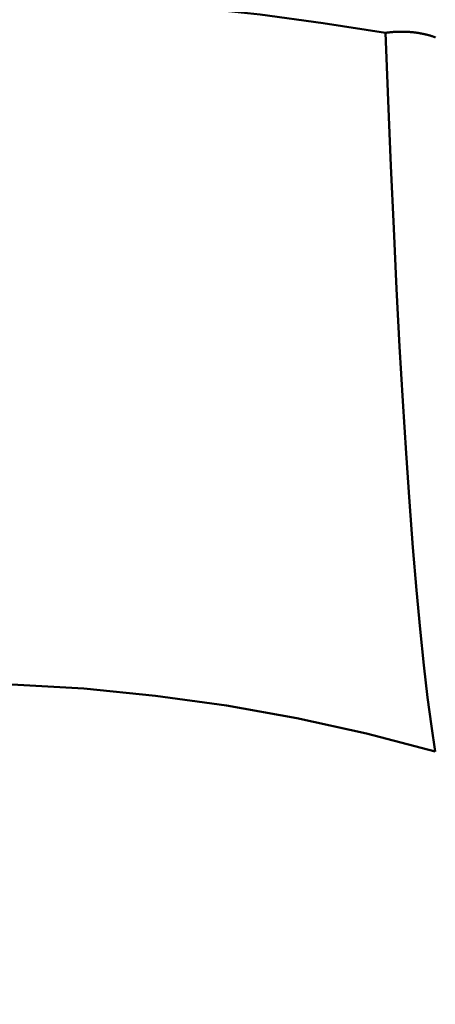
# Model space of a CAD drawing. Extents: x -50 to 92, y -69 to 65.
# Drawn here: x 38 to 38, y -2 to -1 of the extents above; entities that cross this region are included whole.
import ezdxf

# ---------------------------------------------------------------- set-up
doc = ezdxf.new("R2010")
doc.units = 0
doc.header["$PDMODE"] = 1
for name, color, linetype, lineweight in [('1', 4, 'Continuous', 50), ('2', 7, 'Continuous', 25), ('SK2', 7, 'Continuous', 25)]:
    doc.layers.add(name, color=color, linetype=linetype, lineweight=lineweight)
doc.styles.add('STANDARD 3.5 mm', font='monos.ttf', dxfattribs={"height": 3.5})
doc.dimstyles.new('AM_DIN', dxfattribs={"dimtxt": 3.5, "dimasz": 2.5, "dimexe": 2, "dimexo": 1, "dimgap": 1, "dimtad": 1, "dimdec": 1, "dimzin": 0, "dimdsep": 46, "dimtxsty": 'STANDARD 3.5 mm', "dimcen": 0.09, "dimadec": 0, "dimazin": 2, "dimtm": 1e-09, "dimtfac": 0.707107, "dimtmove": 0, "dimatfit": 3, "dimfxl": 1, "dimtolj": 1, "dimtzin": 0, "dimlwd": -1, "dimlwe": -1, "dimarcsym": 0})

# ---------------------------------------------------------------- blocks, each defined once
blk = doc.blocks.new('*D4')
at = {"layer": '2', "color": 0}
for p, q in [((22, -2.95), (22, -32)), ((47, -3.275), (47, -32)), ((44.5, -30), (24.5, -30))]:
    blk.add_line(p, q, dxfattribs=at)
for points in [[(24.5, -29.5833), (24.5, -30.4167), (22, -30)], [(44.5, -30.4167), (44.5, -29.5833), (47, -30)]]:
    blk.add_solid(points, dxfattribs=at)
at = {"layer": 'DEFPOINTS', "color": 0}
for p in [(22, -1.95), (47, -2.275), (22, -20)]:
    blk.add_point(p, dxfattribs=at)
at = {"layer": '2', "color": 0, "insert": (34.5, -27.1887), "char_height": 3.5, "attachment_point": 5, "style": 'STANDARD 3.5 mm'}
blk.add_mtext('\\A1;25.0', dxfattribs=at)
blk = doc.blocks.new('*D5')
at = {"layer": '2', "color": 0}
for p, q in [((0, -1), (0, -47)), ((49.275, -1), (49.275, -47)), ((46.775, -45), (2.5, -45))]:
    blk.add_line(p, q, dxfattribs=at)
for points in [[(2.5, -44.5833), (2.5, -45.4167), (0, -45)], [(46.775, -44.5833), (46.775, -45.4167), (49.275, -45)]]:
    blk.add_solid(points, dxfattribs=at)
at = {"layer": 'DEFPOINTS', "color": 0}
for p in [(0, 0), (49.275, 0), (0, -45)]:
    blk.add_point(p, dxfattribs=at)
at = {"layer": '2', "color": 0, "insert": (23.5, -42.1885), "char_height": 3.5, "attachment_point": 5, "style": 'STANDARD 3.5 mm'}
blk.add_mtext('\\A1;49.3', dxfattribs=at)
blk = doc.blocks.new('*D6')
at = {"layer": 'DEFPOINTS', "color": 0}
for p in [(49.275, 0), (-23, -1.5), (-23, -50)]:
    blk.add_point(p, dxfattribs=at)
at = {"layer": 'SK2', "color": 0}
for p, q in [((49.275, -1), (49.275, -62)), ((-23, -2.5), (-23, -62)), ((46.775, -60), (-20.5, -60))]:
    blk.add_line(p, q, dxfattribs=at)
for points in [[(-20.5, -59.5833), (-20.5, -60.4167), (-23, -60)], [(46.775, -60.4167), (46.775, -59.5833), (49.275, -60)]]:
    blk.add_solid(points, dxfattribs=at)
at = {"layer": 'SK2', "color": 0, "insert": (13.1375, -57.1887), "char_height": 3.5, "attachment_point": 5, "style": 'STANDARD 3.5 mm'}
blk.add_mtext('\\A1;72.3', dxfattribs=at)

msp = doc.modelspace()

# ---------------------------------------------------------------- linework, layer by layer
at = {"layer": '1'}
for points in [[(37.5359, -1.0758), (37.6117, -1.077), (37.687, -1.0799), (37.7619, -1.0846), (37.8362, -1.0909), (37.9101, -1.099), (37.9835, -1.1088), (38.0564, -1.1202)], [(38.1147, -1.1255), (38.1144, -1.1254), (38.1141, -1.1253), (38.1138, -1.1252), (38.1136, -1.1251), (38.1133, -1.125), (38.113, -1.1249), (38.1127, -1.1248), (38.1124, -1.1247), (38.1121, -1.1246), (38.1119, -1.1245), (38.1116, -1.1244), (38.1113, -1.1243), (38.111, -1.1243), (38.1107, -1.1242), (38.1104, -1.1241), (38.1101, -1.124), (38.1098, -1.1239), (38.1096, -1.1238), (38.1093, -1.1237), (38.109, -1.1236), (38.1087, -1.1235), (38.1084, -1.1235), (38.1081, -1.1234), (38.1078, -1.1233), (38.1075, -1.1232), (38.1072, -1.1231), (38.1069, -1.123), (38.1066, -1.123), (38.1063, -1.1229), (38.106, -1.1228), (38.1057, -1.1227), (38.1054, -1.1226), (38.1051, -1.1226), (38.1048, -1.1225), (38.1046, -1.1224), (38.1043, -1.1223), (38.104, -1.1223), (38.1037, -1.1222), (38.1034, -1.1221), (38.1031, -1.1221), (38.1028, -1.122), (38.1025, -1.1219), (38.1021, -1.1218), (38.1018, -1.1218), (38.1015, -1.1217), (38.1012, -1.1216), (38.1009, -1.1216), (38.1006, -1.1215), (38.1003, -1.1214), (38.1, -1.1214), (38.0997, -1.1213), (38.0994, -1.1213), (38.0991, -1.1212), (38.0988, -1.1211), (38.0985, -1.1211), (38.0982, -1.121), (38.0979, -1.121), (38.0976, -1.1209), (38.0972, -1.1208), (38.0969, -1.1208), (38.0966, -1.1207), (38.0963, -1.1207), (38.096, -1.1206), (38.0957, -1.1206), (38.0954, -1.1205), (38.0951, -1.1205), (38.0948, -1.1204), (38.0944, -1.1204), (38.0941, -1.1203), (38.0938, -1.1203), (38.0935, -1.1202), (38.0932, -1.1202), (38.0929, -1.1201), (38.0926, -1.1201), (38.0922, -1.12), (38.0919, -1.12), (38.0916, -1.12), (38.0913, -1.1199), (38.091, -1.1199), (38.0907, -1.1198), (38.0903, -1.1198), (38.09, -1.1198), (38.0897, -1.1197), (38.0894, -1.1197), (38.0891, -1.1196), (38.0887, -1.1196), (38.0884, -1.1196), (38.0881, -1.1195), (38.0878, -1.1195), (38.0875, -1.1195), (38.0872, -1.1194), (38.0868, -1.1194), (38.0865, -1.1194), (38.0862, -1.1194), (38.0859, -1.1193), (38.0856, -1.1193), (38.0852, -1.1193), (38.0849, -1.1192), (38.0846, -1.1192), (38.0843, -1.1192), (38.0839, -1.1192), (38.0836, -1.1191), (38.0833, -1.1191), (38.083, -1.1191), (38.0827, -1.1191), (38.0823, -1.1191), (38.082, -1.119), (38.0817, -1.119), (38.0814, -1.119), (38.0811, -1.119), (38.0807, -1.119), (38.0804, -1.119), (38.0801, -1.119), (38.0798, -1.1189), (38.0795, -1.1189), (38.0791, -1.1189), (38.0788, -1.1189), (38.0785, -1.1189), (38.0782, -1.1189), (38.0778, -1.1189), (38.0775, -1.1189), (38.0772, -1.1189), (38.0769, -1.1189), (38.0766, -1.1189), (38.0762, -1.1189), (38.0759, -1.1189), (38.0756, -1.1189), (38.0753, -1.1189), (38.0749, -1.1189), (38.0746, -1.1189), (38.0743, -1.1189), (38.074, -1.1189), (38.0737, -1.1189), (38.0733, -1.1189), (38.073, -1.1189), (38.0727, -1.1189), (38.0724, -1.1189), (38.072, -1.1189), (38.0717, -1.1189), (38.0714, -1.1189), (38.0711, -1.1189), (38.0708, -1.1189), (38.0704, -1.1189), (38.0701, -1.119), (38.0698, -1.119), (38.0695, -1.119), (38.0691, -1.119), (38.0688, -1.119), (38.0685, -1.119), (38.0682, -1.119), (38.0679, -1.1191), (38.0675, -1.1191), (38.0672, -1.1191), (38.0669, -1.1191), (38.0666, -1.1191), (38.0663, -1.1192), (38.0659, -1.1192), (38.0656, -1.1192), (38.0653, -1.1192), (38.065, -1.1193), (38.0647, -1.1193), (38.0643, -1.1193), (38.064, -1.1193), (38.0637, -1.1194), (38.0634, -1.1194), (38.0631, -1.1194), (38.0627, -1.1195), (38.0624, -1.1195), (38.0621, -1.1195), (38.0618, -1.1196), (38.0615, -1.1196), (38.0612, -1.1196), (38.0608, -1.1197), (38.0605, -1.1197), (38.0602, -1.1197), (38.0599, -1.1198), (38.0596, -1.1198), (38.0593, -1.1198), (38.0589, -1.1199), (38.0586, -1.1199), (38.0583, -1.12), (38.058, -1.12), (38.0577, -1.1201), (38.0574, -1.1201), (38.0571, -1.1202), (38.0567, -1.1202), (38.0564, -1.1202)], [(38.1144, -1.9592), (38.1099, -1.9297), (38.1055, -1.896), (38.1011, -1.8582), (38.0967, -1.8164), (38.0925, -1.7706), (38.0883, -1.721), (38.0843, -1.6678), (38.0803, -1.6108), (38.0765, -1.5503), (38.0728, -1.4864), (38.0693, -1.4191), (38.0659, -1.3487), (38.0626, -1.2753), (38.0594, -1.1991), (38.0564, -1.1202)], [(38.1144, -1.9592), (38.0342, -1.9381), (37.9529, -1.9202), (37.8707, -1.9055), (37.7878, -1.894), (37.7042, -1.8857), (37.6202, -1.8808), (37.5359, -1.8792)]]:
    msp.add_lwpolyline(points, dxfattribs=at)

# ---------------------------------------------------------------- dimensions: what is measured, and where the dimension line sits
at = {"layer": '2'}
for base, p1, p2, picture, middle in [((0, -45), (49.275, 0), (0, 0), '*D5', (23.5, -45)), ((22, -30), (47, -2.275), (22, -1.95), '*D4', (34.5, -30))]:
    dim = msp.add_linear_dim(base=base, p1=p1, p2=p2, dimstyle='AM_DIN', dxfattribs=at)
    dim.commit()
    dim.dimension.update_dxf_attribs({"geometry": picture, "text_midpoint": middle, "dimtype": 160})
at = {"layer": 'SK2'}
dim = msp.add_linear_dim(base=(-23, -60), p1=(49.275, 0), p2=(-23, -1.5), dimstyle='AM_DIN', dxfattribs=at)
dim.commit()
dim.dimension.update_dxf_attribs({"geometry": '*D6', "text_midpoint": (13.1375, -60), "dimtype": 160})

doc.saveas('drawing.dxf')
